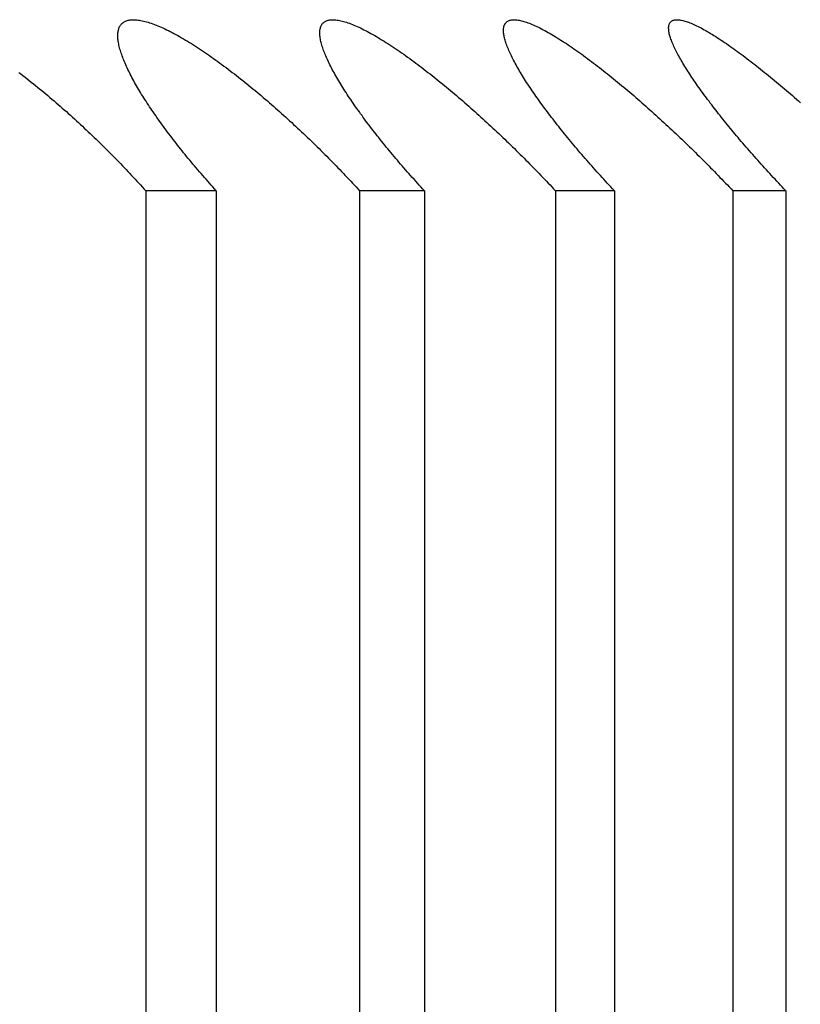
# Model space of a CAD drawing. Extents: x 52 to 380, y 60 to 275.
# Drawn here: x 93 to 93, y 131 to 131 of the extents above; entities that cross this region are included whole.
import ezdxf

# ---------------------------------------------------------------- set-up
doc = ezdxf.new("R2010")
doc.units = 0
doc.layers.add('DEFAULT', color=7, linetype='CONTINUOUS')
doc.layers.add('MP4031015_調整スクリュ', color=7, linetype='CONTINUOUS')

# ---------------------------------------------------------------- blocks, each defined once
blk = doc.blocks.new('SE1')
at = {"layer": 'MP4031015_調整スクリュ', "color": 7, "linetype": 'CONTINUOUS'}
for p, q in [((92.64713, 130.81769), (92.63888, 130.81769)), ((92.63888, 130.81769), (92.63888, 130.41769)), ((92.64713, 130.81769), (92.64713, 130.41769)), ((92.67145, 130.81769), (92.66387, 130.81769)), ((92.66387, 130.81769), (92.66387, 130.41769)), ((92.67145, 130.81769), (92.67145, 130.41769)), ((92.69365, 130.81769), (92.68676, 130.81769)), ((92.68676, 130.81769), (92.68676, 130.41769)), ((92.69365, 130.81769), (92.69365, 130.41769)), ((92.71368, 130.81769), (92.70749, 130.81769)), ((92.70749, 130.81769), (92.70749, 130.41769)), ((92.71368, 130.81769), (92.71368, 130.41769))]:
    blk.add_line(p, q, dxfattribs=at)
for points in [[(92.62405, 130.83153), (92.62429, 130.83135), (92.62454, 130.83116), (92.62478, 130.83097), (92.62503, 130.83078), (92.62527, 130.83058), (92.62551, 130.83039), (92.62576, 130.8302), (92.626, 130.83), (92.62624, 130.82981), (92.62649, 130.82961), (92.62673, 130.82941), (92.62697, 130.82921), (92.62721, 130.82901), (92.62745, 130.82881), (92.62769, 130.8286), (92.62793, 130.8284), (92.62817, 130.82819), (92.62841, 130.82799), (92.62865, 130.82778), (92.62889, 130.82757), (92.62913, 130.82736), (92.62937, 130.82715), (92.62961, 130.82694), (92.62984, 130.82673), (92.63008, 130.82652), (92.63032, 130.82631), (92.63055, 130.82609), (92.63078, 130.82588), (92.63102, 130.82566), (92.63125, 130.82545), (92.63148, 130.82523), (92.63171, 130.82502), (92.63194, 130.8248), (92.63217, 130.82458), (92.6324, 130.82437), (92.63263, 130.82415), (92.63286, 130.82393), (92.63308, 130.82371), (92.63331, 130.8235), (92.63353, 130.82328), (92.63376, 130.82306), (92.63398, 130.82284), (92.6342, 130.82262), (92.63443, 130.82239), (92.63465, 130.82217), (92.63487, 130.82195), (92.63509, 130.82173), (92.63531, 130.8215), (92.63553, 130.82128), (92.63574, 130.82106), (92.63596, 130.82083), (92.63617, 130.82061), (92.63639, 130.82039), (92.6366, 130.82016), (92.63681, 130.81994), (92.63702, 130.81971), (92.63723, 130.81949), (92.63744, 130.81926), (92.63765, 130.81904), (92.63786, 130.81882), (92.63807, 130.81859), (92.63827, 130.81837), (92.63847, 130.81814), (92.63868, 130.81792), (92.63888, 130.81769)], [(92.64713, 130.81769), (92.64693, 130.81791), (92.64673, 130.81814), (92.64653, 130.81836), (92.64633, 130.81858), (92.64613, 130.8188), (92.64594, 130.81903), (92.64574, 130.81925), (92.64555, 130.81947), (92.64536, 130.8197), (92.64516, 130.81992), (92.64497, 130.82014), (92.64478, 130.82037), (92.6446, 130.82059), (92.64441, 130.82081), (92.64422, 130.82103), (92.64404, 130.82126), (92.64386, 130.82148), (92.64367, 130.8217), (92.64349, 130.82192), (92.64331, 130.82214), (92.64314, 130.82236), (92.64296, 130.82258), (92.64278, 130.8228), (92.64261, 130.82302), (92.64244, 130.82324), (92.64227, 130.82346), (92.6421, 130.82368), (92.64193, 130.8239), (92.64177, 130.82412), (92.6416, 130.82434), (92.64144, 130.82455), (92.64128, 130.82477), (92.64112, 130.82498), (92.64096, 130.8252), (92.6408, 130.82541), (92.64065, 130.82563), (92.64049, 130.82584), (92.64034, 130.82605), (92.64019, 130.82626), (92.64005, 130.82648), (92.6399, 130.82669), (92.63976, 130.8269), (92.63961, 130.82711), (92.63947, 130.82731), (92.63933, 130.82752), (92.6392, 130.82773), (92.63906, 130.82794), (92.63893, 130.82815), (92.63879, 130.82835), (92.63867, 130.82856), (92.63854, 130.82876), (92.63841, 130.82896), (92.63829, 130.82917), (92.63817, 130.82937), (92.63805, 130.82957), (92.63793, 130.82977), (92.63782, 130.82996), (92.6377, 130.83016), (92.63759, 130.83036), (92.63749, 130.83055), (92.63738, 130.83074), (92.63728, 130.83094), (92.63718, 130.83113), (92.63708, 130.83131), (92.63699, 130.8315), (92.6369, 130.83169), (92.63681, 130.83187), (92.63672, 130.83205), (92.63664, 130.83223), (92.63656, 130.83241), (92.63648, 130.83259), (92.63641, 130.83276), (92.63633, 130.83294), (92.63626, 130.83311), (92.6362, 130.83328), (92.63614, 130.83345), (92.63608, 130.83362), (92.63602, 130.83378), (92.63597, 130.83394), (92.63592, 130.8341), (92.63587, 130.83426), (92.63583, 130.83441), (92.63579, 130.83457), (92.63576, 130.83472), (92.63573, 130.83486), (92.6357, 130.83501), (92.63568, 130.83515), (92.63566, 130.83529), (92.63564, 130.83542), (92.63563, 130.83556), (92.63562, 130.83568), (92.63562, 130.83581), (92.63562, 130.83593), (92.63563, 130.83605), (92.63564, 130.83617), (92.63565, 130.83628), (92.63567, 130.83639), (92.6357, 130.8365), (92.63573, 130.8366), (92.63576, 130.83669), (92.6358, 130.83679), (92.63584, 130.83688), (92.63589, 130.83696), (92.63594, 130.83704), (92.636, 130.83712), (92.63606, 130.83719), (92.63612, 130.83726), (92.6362, 130.83732), (92.63627, 130.83738), (92.63635, 130.83743), (92.63644, 130.83748), (92.63653, 130.83752), (92.63663, 130.83756), (92.63673, 130.83759), (92.63684, 130.83762), (92.63695, 130.83765), (92.63707, 130.83766), (92.63719, 130.83768), (92.63731, 130.83769), (92.63744, 130.83769), (92.63758, 130.83769), (92.63772, 130.83768), (92.63786, 130.83767), (92.63801, 130.83765), (92.63816, 130.83763), (92.63832, 130.8376), (92.63848, 130.83757), (92.63864, 130.83753), (92.63881, 130.83749), (92.63898, 130.83744), (92.63916, 130.83739), (92.63934, 130.83733), (92.63953, 130.83727), (92.63971, 130.83721), (92.6399, 130.83714), (92.6401, 130.83706), (92.64029, 130.83698), (92.64049, 130.8369), (92.64069, 130.83681), (92.6409, 130.83672), (92.6411, 130.83662), (92.64131, 130.83652), (92.64153, 130.83642), (92.64174, 130.83631), (92.64196, 130.8362), (92.64218, 130.83608), (92.6424, 130.83596), (92.64262, 130.83584), (92.64284, 130.83571), (92.64307, 130.83558), (92.6433, 130.83545), (92.64353, 130.83531), (92.64376, 130.83518), (92.64399, 130.83503), (92.64422, 130.83489), (92.64445, 130.83474), (92.64469, 130.8346), (92.64492, 130.83444), (92.64516, 130.83429), (92.64539, 130.83413), (92.64563, 130.83398), (92.64587, 130.83381), (92.6461, 130.83365), (92.64634, 130.83349), (92.64658, 130.83332), (92.64682, 130.83315), (92.64706, 130.83297), (92.64731, 130.8328), (92.64755, 130.83262), (92.64779, 130.83245), (92.64803, 130.83227), (92.64828, 130.83209), (92.64852, 130.8319), (92.64876, 130.83172), (92.649, 130.83153), (92.64925, 130.83135), (92.64949, 130.83116), (92.64973, 130.83097), (92.64997, 130.83078), (92.65022, 130.83058), (92.65046, 130.83039), (92.6507, 130.8302), (92.65094, 130.83), (92.65118, 130.82981), (92.65142, 130.82961), (92.65166, 130.82941), (92.6519, 130.82921), (92.65214, 130.82901), (92.65238, 130.82881), (92.65262, 130.8286), (92.65286, 130.8284), (92.6531, 130.82819), (92.65334, 130.82799), (92.65358, 130.82778), (92.65381, 130.82757), (92.65405, 130.82736), (92.65429, 130.82715), (92.65453, 130.82694), (92.65476, 130.82673), (92.655, 130.82652), (92.65524, 130.82631), (92.65547, 130.82609), (92.6557, 130.82588), (92.65594, 130.82566), (92.65617, 130.82545), (92.6564, 130.82523), (92.65664, 130.82502), (92.65687, 130.8248), (92.6571, 130.82458), (92.65733, 130.82437), (92.65756, 130.82415), (92.65778, 130.82393), (92.65801, 130.82371), (92.65824, 130.8235), (92.65846, 130.82328), (92.65869, 130.82306), (92.65891, 130.82284), (92.65914, 130.82262), (92.65936, 130.82239), (92.65959, 130.82217), (92.65981, 130.82195), (92.66003, 130.82173), (92.66025, 130.8215), (92.66047, 130.82128), (92.66069, 130.82106), (92.66091, 130.82083), (92.66113, 130.82061), (92.66134, 130.82039), (92.66156, 130.82016), (92.66178, 130.81994), (92.66199, 130.81971), (92.6622, 130.81949), (92.66242, 130.81926), (92.66263, 130.81904), (92.66284, 130.81882), (92.66305, 130.81859), (92.66326, 130.81837), (92.66346, 130.81814), (92.66367, 130.81792), (92.66387, 130.81769)], [(92.67145, 130.81769), (92.67124, 130.81791), (92.67104, 130.81814), (92.67084, 130.81836), (92.67064, 130.81858), (92.67044, 130.8188), (92.67024, 130.81903), (92.67004, 130.81925), (92.66984, 130.81947), (92.66964, 130.8197), (92.66945, 130.81992), (92.66925, 130.82014), (92.66906, 130.82037), (92.66886, 130.82059), (92.66867, 130.82081), (92.66848, 130.82103), (92.66829, 130.82126), (92.6681, 130.82148), (92.66792, 130.8217), (92.66773, 130.82192), (92.66755, 130.82214), (92.66736, 130.82236), (92.66718, 130.82258), (92.667, 130.8228), (92.66682, 130.82302), (92.66664, 130.82324), (92.66647, 130.82346), (92.66629, 130.82368), (92.66612, 130.8239), (92.66595, 130.82412), (92.66578, 130.82434), (92.66561, 130.82455), (92.66544, 130.82477), (92.66527, 130.82498), (92.66511, 130.8252), (92.66495, 130.82541), (92.66478, 130.82563), (92.66462, 130.82584), (92.66447, 130.82605), (92.66431, 130.82626), (92.66416, 130.82648), (92.664, 130.82669), (92.66385, 130.8269), (92.6637, 130.82711), (92.66355, 130.82731), (92.66341, 130.82752), (92.66326, 130.82773), (92.66312, 130.82794), (92.66298, 130.82815), (92.66284, 130.82835), (92.6627, 130.82856), (92.66256, 130.82876), (92.66243, 130.82896), (92.6623, 130.82917), (92.66217, 130.82937), (92.66204, 130.82957), (92.66192, 130.82977), (92.66179, 130.82996), (92.66167, 130.83016), (92.66155, 130.83036), (92.66144, 130.83055), (92.66132, 130.83074), (92.66121, 130.83094), (92.6611, 130.83113), (92.661, 130.83131), (92.66089, 130.8315), (92.66079, 130.83169), (92.66069, 130.83187), (92.6606, 130.83205), (92.6605, 130.83223), (92.66041, 130.83241), (92.66033, 130.83259), (92.66024, 130.83276), (92.66016, 130.83294), (92.66008, 130.83311), (92.66001, 130.83328), (92.65993, 130.83345), (92.65986, 130.83362), (92.6598, 130.83378), (92.65973, 130.83394), (92.65967, 130.8341), (92.65962, 130.83426), (92.65957, 130.83441), (92.65952, 130.83457), (92.65947, 130.83472), (92.65943, 130.83486), (92.65939, 130.83501), (92.65936, 130.83515), (92.65932, 130.83529), (92.6593, 130.83542), (92.65928, 130.83556), (92.65926, 130.83568), (92.65924, 130.83581), (92.65923, 130.83593), (92.65923, 130.83605), (92.65923, 130.83617), (92.65923, 130.83628), (92.65924, 130.83639), (92.65925, 130.8365), (92.65927, 130.8366), (92.65929, 130.83669), (92.65931, 130.83679), (92.65934, 130.83688), (92.65938, 130.83696), (92.65942, 130.83704), (92.65946, 130.83712), (92.65951, 130.83719), (92.65957, 130.83726), (92.65963, 130.83732), (92.65969, 130.83738), (92.65976, 130.83743), (92.65984, 130.83748), (92.65992, 130.83752), (92.66, 130.83756), (92.66009, 130.83759), (92.66019, 130.83762), (92.66029, 130.83765), (92.66039, 130.83766), (92.6605, 130.83768), (92.66062, 130.83769), (92.66073, 130.83769), (92.66086, 130.83769), (92.66099, 130.83768), (92.66112, 130.83767), (92.66125, 130.83765), (92.66139, 130.83763), (92.66154, 130.8376), (92.66169, 130.83757), (92.66184, 130.83753), (92.662, 130.83749), (92.66217, 130.83744), (92.66233, 130.83739), (92.6625, 130.83733), (92.66268, 130.83727), (92.66285, 130.83721), (92.66303, 130.83714), (92.66322, 130.83706), (92.6634, 130.83698), (92.66359, 130.8369), (92.66379, 130.83681), (92.66398, 130.83672), (92.66418, 130.83662), (92.66438, 130.83652), (92.66458, 130.83642), (92.66479, 130.83631), (92.665, 130.8362), (92.66521, 130.83608), (92.66542, 130.83596), (92.66564, 130.83584), (92.66585, 130.83571), (92.66607, 130.83558), (92.66629, 130.83545), (92.66652, 130.83531), (92.66674, 130.83518), (92.66696, 130.83503), (92.66719, 130.83489), (92.66742, 130.83474), (92.66764, 130.8346), (92.66787, 130.83444), (92.6681, 130.83429), (92.66833, 130.83413), (92.66856, 130.83398), (92.66879, 130.83381), (92.66903, 130.83365), (92.66926, 130.83349), (92.66949, 130.83332), (92.66973, 130.83315), (92.66997, 130.83297), (92.6702, 130.8328), (92.67044, 130.83262), (92.67068, 130.83245), (92.67092, 130.83227), (92.67116, 130.83209), (92.67139, 130.8319), (92.67163, 130.83172), (92.67187, 130.83153), (92.67211, 130.83135), (92.67235, 130.83116), (92.67259, 130.83097), (92.67283, 130.83078), (92.67307, 130.83058), (92.67331, 130.83039), (92.67355, 130.8302), (92.67378, 130.83), (92.67402, 130.82981), (92.67426, 130.82961), (92.6745, 130.82941), (92.67474, 130.82921), (92.67497, 130.82901), (92.67521, 130.82881), (92.67545, 130.8286), (92.67569, 130.8284), (92.67593, 130.82819), (92.67616, 130.82799), (92.6764, 130.82778), (92.67664, 130.82757), (92.67688, 130.82736), (92.67711, 130.82715), (92.67735, 130.82694), (92.67758, 130.82673), (92.67782, 130.82652), (92.67805, 130.82631), (92.67829, 130.82609), (92.67852, 130.82588), (92.67876, 130.82566), (92.67899, 130.82545), (92.67922, 130.82523), (92.67946, 130.82502), (92.67969, 130.8248), (92.67992, 130.82458), (92.68015, 130.82437), (92.68038, 130.82415), (92.68061, 130.82393), (92.68083, 130.82371), (92.68106, 130.8235), (92.68129, 130.82328), (92.68151, 130.82306), (92.68174, 130.82284), (92.68197, 130.82262), (92.68219, 130.82239), (92.68242, 130.82217), (92.68264, 130.82195), (92.68287, 130.82173), (92.68309, 130.8215), (92.68331, 130.82128), (92.68353, 130.82106), (92.68375, 130.82083), (92.68397, 130.82061), (92.68419, 130.82039), (92.68441, 130.82016), (92.68463, 130.81994), (92.68485, 130.81971), (92.68506, 130.81949), (92.68528, 130.81926), (92.68549, 130.81904), (92.6857, 130.81882), (92.68592, 130.81859), (92.68613, 130.81837), (92.68634, 130.81814), (92.68655, 130.81792), (92.68676, 130.81769)], [(92.69365, 130.81769), (92.69344, 130.81791), (92.69323, 130.81814), (92.69303, 130.81836), (92.69282, 130.81858), (92.69262, 130.8188), (92.69241, 130.81903), (92.69221, 130.81925), (92.69201, 130.81947), (92.69181, 130.8197), (92.69161, 130.81992), (92.69141, 130.82014), (92.69121, 130.82037), (92.69101, 130.82059), (92.69082, 130.82081), (92.69062, 130.82103), (92.69043, 130.82126), (92.69023, 130.82148), (92.69004, 130.8217), (92.68985, 130.82192), (92.68966, 130.82214), (92.68947, 130.82236), (92.68929, 130.82258), (92.6891, 130.8228), (92.68892, 130.82302), (92.68873, 130.82324), (92.68855, 130.82346), (92.68837, 130.82368), (92.68819, 130.8239), (92.68801, 130.82412), (92.68784, 130.82434), (92.68766, 130.82455), (92.68749, 130.82477), (92.68731, 130.82498), (92.68714, 130.8252), (92.68697, 130.82541), (92.68681, 130.82563), (92.68664, 130.82584), (92.68648, 130.82605), (92.68631, 130.82626), (92.68615, 130.82648), (92.68599, 130.82669), (92.68583, 130.8269), (92.68568, 130.82711), (92.68552, 130.82731), (92.68537, 130.82752), (92.68521, 130.82773), (92.68506, 130.82794), (92.68491, 130.82815), (92.68477, 130.82835), (92.68462, 130.82856), (92.68448, 130.82876), (92.68434, 130.82896), (92.6842, 130.82917), (92.68406, 130.82937), (92.68392, 130.82957), (92.68379, 130.82977), (92.68366, 130.82996), (92.68353, 130.83016), (92.6834, 130.83036), (92.68328, 130.83055), (92.68315, 130.83074), (92.68303, 130.83094), (92.68292, 130.83113), (92.6828, 130.83131), (92.68269, 130.8315), (92.68258, 130.83169), (92.68247, 130.83187), (92.68237, 130.83205), (92.68226, 130.83223), (92.68216, 130.83241), (92.68207, 130.83259), (92.68197, 130.83276), (92.68188, 130.83294), (92.68179, 130.83311), (92.68171, 130.83328), (92.68162, 130.83345), (92.68154, 130.83362), (92.68147, 130.83378), (92.68139, 130.83394), (92.68132, 130.8341), (92.68126, 130.83426), (92.68119, 130.83441), (92.68113, 130.83457), (92.68108, 130.83472), (92.68102, 130.83486), (92.68097, 130.83501), (92.68093, 130.83515), (92.68089, 130.83529), (92.68085, 130.83542), (92.68081, 130.83556), (92.68078, 130.83568), (92.68076, 130.83581), (92.68074, 130.83593), (92.68072, 130.83605), (92.68071, 130.83617), (92.6807, 130.83628), (92.6807, 130.83639), (92.6807, 130.8365), (92.6807, 130.8366), (92.68071, 130.83669), (92.68072, 130.83679), (92.68074, 130.83688), (92.68077, 130.83696), (92.68079, 130.83704), (92.68083, 130.83712), (92.68086, 130.83719), (92.68091, 130.83726), (92.68095, 130.83732), (92.68101, 130.83738), (92.68107, 130.83743), (92.68113, 130.83748), (92.6812, 130.83752), (92.68127, 130.83756), (92.68135, 130.83759), (92.68143, 130.83762), (92.68152, 130.83765), (92.68161, 130.83766), (92.68171, 130.83768), (92.68181, 130.83769), (92.68192, 130.83769), (92.68203, 130.83769), (92.68215, 130.83768), (92.68227, 130.83767), (92.68239, 130.83765), (92.68252, 130.83763), (92.68265, 130.8376), (92.68279, 130.83757), (92.68294, 130.83753), (92.68308, 130.83749), (92.68324, 130.83744), (92.68339, 130.83739), (92.68355, 130.83733), (92.68372, 130.83727), (92.68388, 130.83721), (92.68405, 130.83714), (92.68423, 130.83706), (92.6844, 130.83698), (92.68458, 130.8369), (92.68477, 130.83681), (92.68495, 130.83672), (92.68514, 130.83662), (92.68533, 130.83652), (92.68553, 130.83642), (92.68573, 130.83631), (92.68593, 130.8362), (92.68613, 130.83608), (92.68633, 130.83596), (92.68654, 130.83584), (92.68675, 130.83571), (92.68696, 130.83558), (92.68717, 130.83545), (92.68739, 130.83531), (92.6876, 130.83518), (92.68782, 130.83503), (92.68804, 130.83489), (92.68826, 130.83474), (92.68848, 130.8346), (92.6887, 130.83444), (92.68892, 130.83429), (92.68915, 130.83413), (92.68937, 130.83398), (92.6896, 130.83381), (92.68983, 130.83365), (92.69005, 130.83349), (92.69028, 130.83332), (92.69051, 130.83315), (92.69075, 130.83297), (92.69098, 130.8328), (92.69121, 130.83262), (92.69144, 130.83245), (92.69168, 130.83227), (92.69191, 130.83209), (92.69215, 130.8319), (92.69238, 130.83172), (92.69262, 130.83153), (92.69285, 130.83135), (92.69309, 130.83116), (92.69332, 130.83097), (92.69356, 130.83078), (92.69379, 130.83058), (92.69403, 130.83039), (92.69426, 130.8302), (92.6945, 130.83), (92.69474, 130.82981), (92.69497, 130.82961), (92.69521, 130.82941), (92.69544, 130.82921), (92.69568, 130.82901), (92.69591, 130.82881), (92.69615, 130.8286), (92.69639, 130.8284), (92.69662, 130.82819), (92.69686, 130.82799), (92.69709, 130.82778), (92.69733, 130.82757), (92.69757, 130.82736), (92.6978, 130.82715), (92.69804, 130.82694), (92.69827, 130.82673), (92.69851, 130.82652), (92.69874, 130.82631), (92.69897, 130.82609), (92.69921, 130.82588), (92.69944, 130.82566), (92.69967, 130.82545), (92.69991, 130.82523), (92.70014, 130.82502), (92.70037, 130.8248), (92.7006, 130.82458), (92.70083, 130.82437), (92.70106, 130.82415), (92.70129, 130.82393), (92.70152, 130.82371), (92.70175, 130.8235), (92.70197, 130.82328), (92.7022, 130.82306), (92.70243, 130.82284), (92.70266, 130.82262), (92.70288, 130.82239), (92.70311, 130.82217), (92.70333, 130.82195), (92.70356, 130.82173), (92.70378, 130.8215), (92.70401, 130.82128), (92.70423, 130.82106), (92.70445, 130.82083), (92.70467, 130.82061), (92.7049, 130.82039), (92.70512, 130.82016), (92.70534, 130.81994), (92.70556, 130.81971), (92.70577, 130.81949), (92.70599, 130.81926), (92.70621, 130.81904), (92.70642, 130.81882), (92.70664, 130.81859), (92.70685, 130.81837), (92.70707, 130.81814), (92.70728, 130.81792), (92.70749, 130.81769)], [(92.71368, 130.81769), (92.71347, 130.81791), (92.71326, 130.81814), (92.71305, 130.81836), (92.71285, 130.81858), (92.71264, 130.8188), (92.71243, 130.81903), (92.71222, 130.81925), (92.71202, 130.81947), (92.71181, 130.8197), (92.71161, 130.81992), (92.71141, 130.82014), (92.71121, 130.82037), (92.711, 130.82059), (92.7108, 130.82081), (92.7106, 130.82103), (92.71041, 130.82126), (92.71021, 130.82148), (92.71001, 130.8217), (92.70982, 130.82192), (92.70962, 130.82214), (92.70943, 130.82236), (92.70924, 130.82258), (92.70905, 130.8228), (92.70886, 130.82302), (92.70867, 130.82324), (92.70848, 130.82346), (92.70829, 130.82368), (92.70811, 130.8239), (92.70793, 130.82412), (92.70774, 130.82434), (92.70756, 130.82455), (92.70738, 130.82477), (92.70721, 130.82498), (92.70703, 130.8252), (92.70685, 130.82541), (92.70668, 130.82563), (92.70651, 130.82584), (92.70634, 130.82605), (92.70617, 130.82626), (92.706, 130.82648), (92.70583, 130.82669), (92.70567, 130.8269), (92.7055, 130.82711), (92.70534, 130.82731), (92.70518, 130.82752), (92.70502, 130.82773), (92.70486, 130.82794), (92.70471, 130.82815), (92.70455, 130.82835), (92.7044, 130.82856), (92.70425, 130.82876), (92.7041, 130.82896), (92.70395, 130.82917), (92.70381, 130.82937), (92.70366, 130.82957), (92.70352, 130.82977), (92.70338, 130.82996), (92.70324, 130.83016), (92.70311, 130.83036), (92.70297, 130.83055), (92.70284, 130.83074), (92.70271, 130.83094), (92.70259, 130.83113), (92.70246, 130.83131), (92.70234, 130.8315), (92.70222, 130.83169), (92.70211, 130.83187), (92.70199, 130.83205), (92.70188, 130.83223), (92.70177, 130.83241), (92.70166, 130.83259), (92.70156, 130.83276), (92.70146, 130.83294), (92.70136, 130.83311), (92.70126, 130.83328), (92.70117, 130.83345), (92.70108, 130.83362), (92.70099, 130.83378), (92.70091, 130.83394), (92.70083, 130.8341), (92.70075, 130.83426), (92.70068, 130.83441), (92.70061, 130.83457), (92.70054, 130.83472), (92.70048, 130.83486), (92.70042, 130.83501), (92.70036, 130.83515), (92.70031, 130.83529), (92.70026, 130.83542), (92.70021, 130.83556), (92.70017, 130.83568), (92.70014, 130.83581), (92.7001, 130.83593), (92.70007, 130.83605), (92.70005, 130.83617), (92.70003, 130.83628), (92.70001, 130.83639), (92.7, 130.8365), (92.7, 130.8366), (92.69999, 130.83669), (92.69999, 130.83679), (92.7, 130.83688), (92.70001, 130.83696), (92.70003, 130.83704), (92.70005, 130.83712), (92.70008, 130.83719), (92.70011, 130.83726), (92.70014, 130.83732), (92.70018, 130.83738), (92.70023, 130.83743), (92.70028, 130.83748), (92.70033, 130.83752), (92.7004, 130.83756), (92.70046, 130.83759), (92.70053, 130.83762), (92.70061, 130.83765), (92.70069, 130.83766), (92.70077, 130.83768), (92.70086, 130.83769), (92.70096, 130.83769), (92.70106, 130.83769), (92.70116, 130.83768), (92.70127, 130.83767), (92.70139, 130.83765), (92.7015, 130.83763), (92.70163, 130.8376), (92.70175, 130.83757), (92.70189, 130.83753), (92.70202, 130.83749), (92.70216, 130.83744), (92.70231, 130.83739), (92.70246, 130.83733), (92.70261, 130.83727), (92.70277, 130.83721), (92.70293, 130.83714), (92.70309, 130.83706), (92.70326, 130.83698), (92.70343, 130.8369), (92.7036, 130.83681), (92.70378, 130.83672), (92.70396, 130.83662), (92.70414, 130.83652), (92.70433, 130.83642), (92.70451, 130.83631), (92.70471, 130.8362), (92.7049, 130.83608), (92.7051, 130.83596), (92.70529, 130.83584), (92.70549, 130.83571), (92.7057, 130.83558), (92.7059, 130.83545), (92.70611, 130.83531), (92.70632, 130.83518), (92.70653, 130.83503), (92.70674, 130.83489), (92.70695, 130.83474), (92.70716, 130.8346), (92.70738, 130.83444), (92.70759, 130.83429), (92.70781, 130.83413), (92.70803, 130.83398), (92.70825, 130.83381), (92.70847, 130.83365), (92.7087, 130.83349), (92.70892, 130.83332), (92.70914, 130.83315), (92.70937, 130.83297), (92.7096, 130.8328), (92.70982, 130.83262), (92.71005, 130.83245), (92.71028, 130.83227), (92.71051, 130.83209), (92.71074, 130.8319), (92.71097, 130.83172), (92.7112, 130.83153), (92.71143, 130.83135), (92.71166, 130.83116), (92.7119, 130.83097), (92.71213, 130.83078), (92.71236, 130.83058), (92.71259, 130.83039), (92.71282, 130.8302), (92.71306, 130.83), (92.71329, 130.82981), (92.71352, 130.82961), (92.71375, 130.82941), (92.71399, 130.82921), (92.71422, 130.82901), (92.71445, 130.82881), (92.71469, 130.8286), (92.71492, 130.8284), (92.71515, 130.82819), (92.71539, 130.82799)]]:
    blk.add_lwpolyline(points, dxfattribs=at)

msp = doc.modelspace()

# ---------------------------------------------------------------- block references
at = {"layer": 'DEFAULT'}
msp.add_blockref('SE1', (0, 0), dxfattribs=at)

doc.saveas('drawing.dxf')
